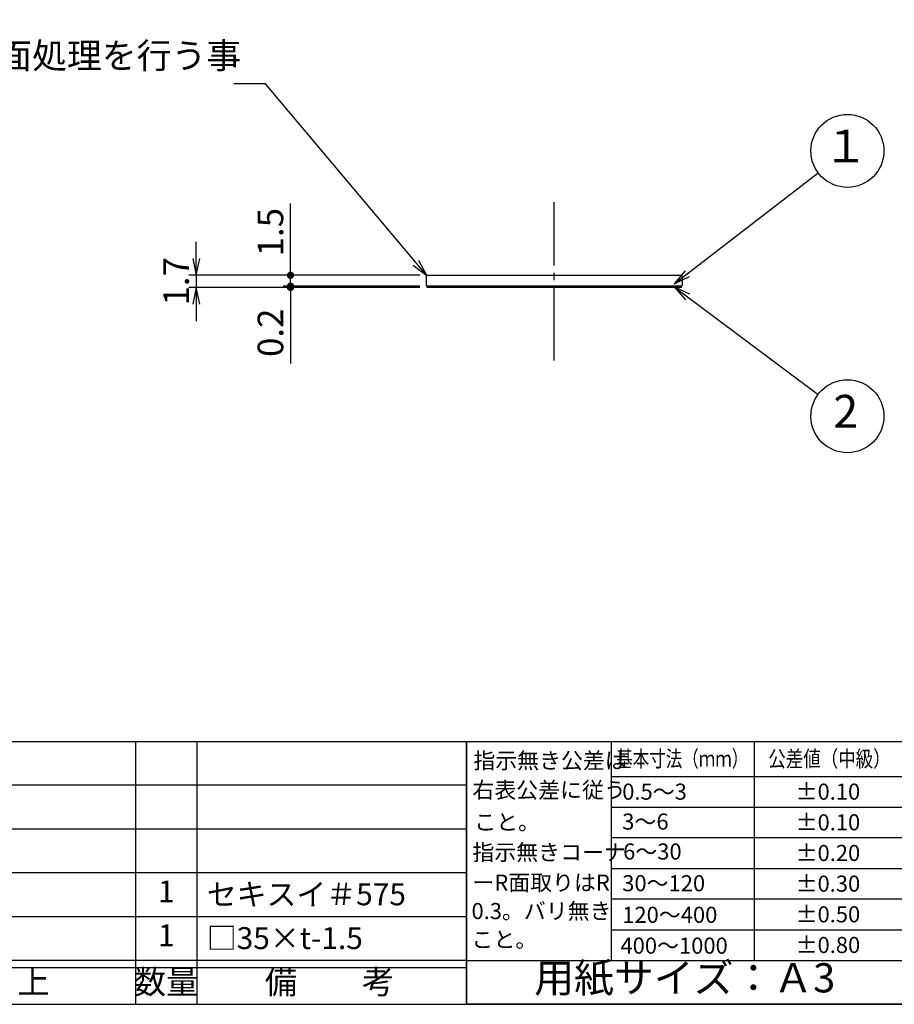
# Model space of a CAD drawing. Units: inches. Extents: x 684 to 1070, y 203 to 466.
# Drawn here: x 804 to 923, y 203 to 338 of the extents above; entities that cross this region are included whole.
import ezdxf
from ezdxf.enums import TextEntityAlignment as Align

# ---------------------------------------------------------------- set-up
doc = ezdxf.new("R2010")
doc.units = ezdxf.units.IN
doc.header["$MEASUREMENT"] = 0
doc.linetypes.add('CENS', pattern=[13, 10, -1, 1, -1])
for name, color, linetype in [('02-実線-1', 7, 'Continuous'), ('06-中心線', 1, 'CENS'), ('08-ﾊｯﾁﾝｸﾞ', 2, 'Continuous'), ('09-文字', 4, 'Continuous'), ('10-寸法', 3, 'Continuous'), ('図枠', 7, 'Continuous'), ('図枠-文字', 4, 'Continuous'), ('図枠-細線', 251, 'Continuous'), ('図枠-部品名称', 253, 'Continuous')]:
    doc.layers.add(name, color=color, linetype=linetype)
doc.styles.add('STD', font='TXT.shx', dxfattribs={"bigfont": 'bigfont.shx'})
doc.dimstyles.new('1：1', dxfattribs={"dimtxt": 3.5, "dimasz": 2.3, "dimexe": 1, "dimexo": 1, "dimgap": 1, "dimtad": 3, "dimdec": 1, "dimdsep": 46, "dimtxsty": 'STD', "dimblk1": 'ARRI', "dimblk2": 'ARRI', "dimsah": 1, "dimcen": 0, "dimclrd": 3, "dimclre": 3, "dimclrt": 4, "dimadec": 0, "dimazin": 0, "dimtfac": 0.7, "dimtdec": 1, "dimtmove": 0, "dimatfit": 0, "dimldrblk": 'ARRI', "dimfxl": 1, "dimtvp": 1, "dimtolj": 1, "dimtzin": 0, "dimarcsym": 0})

# ---------------------------------------------------------------- blocks, each defined once
blk = doc.blocks.new('A$C0D3619B7')
for p, q in [((5.82, 37.05), (5.82, 1.05)), ((39.41, 37.05), (39.41, 1.05)), ((64.6, 37.05), (64.6, 1.05)), ((106.59, 37.05), (106.59, 1.05)), ((114.99, 37.05), (114.99, 1.05)), ((151.94, 7.05), (-0.06, 7.05))]:
    blk.add_line(p, q)
for centre in [(2.88, 34.05), (2.88, 28.05), (2.88, 22.05), (2.88, 16.05), (2.88, 10.05)]:
    blk.add_circle(centre, 2.31)
at = {"layer": '図枠'}
blk.add_lwpolyline([(-0.06, 37.05), (151.94, 37.05), (151.94, 1.05), (-0.06, 1.05)], close=True, dxfattribs=at)
at = {"layer": '図枠-細線'}
for p, q in [((151.94, 31.05), (-0.06, 31.05)), ((151.94, 25.05), (-0.06, 25.05)), ((151.94, 19.05), (-0.06, 19.05)), ((151.94, 13.05), (-0.06, 13.05)), ((151.94, 6.05), (-0.06, 6.05))]:
    blk.add_line(p, q, dxfattribs=at)
at = {"layer": '図枠-文字', "style": 'STD'}
for s, p in [('部 品 名', (21.4, 3.7)), ('材\u3000質', (52.03, 3.7)), ('仕\u3000\u3000上', (85.98, 3.7)), ('数量', (110.78, 3.7)), ('備\u3000\u3000考', (133.17, 3.7))]:
    blk.add_text(s, height=3.25, dxfattribs=at).set_placement(p, align=Align.MIDDLE)
at = {"layer": '図枠-文字', "color": 4, "style": 'STD', "width": 0.862069}
blk.add_text('Ｎｏ', height=2.5, dxfattribs=at).set_placement((0.86, 2.29), (5.03, 2.29), align=Align.FIT)
blk = doc.blocks.new('A$C4C253A8F')
at = {"layer": '図枠', "color": 7}
for p, q in [((18.36, 6.05), (18.36, 36.05)), ((37.93, 36.05), (37.93, 6.05)), ((18.36, 31.25), (58.54, 31.25)), ((-1.46, 6.05), (58.54, 6.05))]:
    blk.add_line(p, q, dxfattribs=at)
at = {"layer": '図枠'}
blk.add_lwpolyline([(-1.46, 36.05), (58.54, 36.05), (58.54, 0.05), (-1.46, 0.05)], close=True, dxfattribs=at)
at = {"layer": '図枠-細線', "color": 251}
for p, q in [((18.36, 27.05), (58.54, 27.05)), ((58.54, 22.85), (18.36, 22.85)), ((18.36, 18.65), (58.54, 18.65)), ((58.54, 14.45), (18.36, 14.45)), ((18.36, 10.25), (58.54, 10.25))]:
    blk.add_line(p, q, dxfattribs=at)
at = {"layer": '図枠-文字', "color": 4, "style": 'STD', "width": 0.931818}
blk.add_text('基本寸法（ｍｍ）', height=2.205, dxfattribs=at).set_placement((19.03, 32.58), (37.11, 32.58), align=Align.FIT)
at = {"layer": '図枠-文字', "color": 4, "style": 'STD'}
blk.add_text('公差値（中級）', height=2.205, dxfattribs=at).set_placement((39.86, 32.58), (56.61, 32.58), align=Align.FIT)
for s, height, p in [('指示無き公差は', 2.2, (-0.54, 32.33)), ('右表公差に従う', 2.2, (-0.67, 28.3)), ('0.5～3', 2.205, (19.85, 28.07)), ('±0.10', 2.205, (43.59, 28.07)), ('こと。', 2.2, (-0.42, 23.91)), ('3～6', 2.205, (19.85, 23.97)), ('±0.10', 2.205, (43.59, 23.87)), ('指示無きコーナ', 2.2, (-0.67, 19.77)), ('6～30', 2.205, (19.97, 19.87)), ('±0.20', 2.205, (43.59, 19.67)), ('ーR面取りはR', 2.2, (-0.67, 15.62)), ('30～120', 2.205, (19.85, 15.53)), ('±0.30', 2.205, (43.59, 15.47)), ('0.3。バリ無き', 2.2, (-0.79, 11.72)), ('±0.50', 2.205, (43.59, 11.27)), ('120～400', 2.205, (19.85, 11.2)), ('こと。', 2.2, (-0.79, 7.82)), ('±0.80', 2.205, (43.59, 7.07)), ('400～1000', 2.205, (19.61, 6.98))]:
    blk.add_text(s, height=height, dxfattribs=at).set_placement(p)
blk.add_text('用紙サイズ：Ａ3', height=4, dxfattribs=at).set_placement((28.41, 3.16), align=Align.MIDDLE)
blk = doc.blocks.new('ARRI')
at = {"color": 0, "linetype": 'ByBlock'}
for p, q in [((0, 0), (-1, 0.213)), ((-1, -0.213), (0, 0)), ((0, 0), (-1, 0))]:
    blk.add_line(p, q, dxfattribs=at)
blk = doc.blocks.new('*D59')
at = {"layer": '10-寸法', "color": 3, "lineweight": -2, "transparency": 16777216}
for p, q in [((827.77, 305.16), (827.77, 307.46)), ((858.4, 302.86), (826.77, 302.86)), ((827.77, 302.86), (827.77, 301.2)), ((858.4, 301.2), (826.77, 301.2)), ((827.77, 298.9), (827.77, 296.6))]:
    blk.add_line(p, q, dxfattribs=at)
at = {"layer": 'Defpoints', "color": 0, "transparency": 16777216}
for p in [(859.4, 302.86), (827.77, 301.2), (859.4, 301.2)]:
    blk.add_point(p, dxfattribs=at)
at = {"layer": '10-寸法', "color": 3, "lineweight": -2, "transparency": 16777216, "xscale": 2.3, "yscale": 2.3, "zscale": 2.3}
for p, rotation in [((827.77, 302.86), 270), ((827.77, 301.2), 90)]:
    blk.add_blockref('ARRI', p, dxfattribs=dict(at, rotation=rotation))
at = {"layer": '10-寸法', "color": 4, "transparency": 16777216, "insert": (825.02, 302.03), "char_height": 3.5, "attachment_point": 5, "rotation": 90, "style": 'STD'}
blk.add_mtext('\\A1;1.7', dxfattribs=at)
blk = doc.blocks.new('_Dot')
at = {"color": 0, "linetype": 'ByBlock', "lineweight": -2}
blk.add_line((-0.5, 0), (-1, 0), dxfattribs=at)
at = {"color": 0, "linetype": 'ByBlock', "const_width": 0.5}
blk.add_lwpolyline([(-0.25, 0, 1), (0.25, 0, 1)], format="xyb", close=True, dxfattribs=at)
blk = doc.blocks.new('*D60')
at = {"layer": '10-寸法', "color": 3, "lineweight": -2, "transparency": 16777216}
for p, q in [((840.68, 303.86), (840.68, 312.69)), ((858.4, 302.86), (839.68, 302.86)), ((840.68, 301.36), (840.68, 302.86)), ((858.4, 301.36), (839.68, 301.36)), ((840.68, 300.36), (840.68, 299.36))]:
    blk.add_line(p, q, dxfattribs=at)
at = {"layer": 'Defpoints', "color": 0, "transparency": 16777216}
for p in [(840.68, 302.86), (859.4, 302.86), (859.4, 301.36)]:
    blk.add_point(p, dxfattribs=at)
at = {"layer": '10-寸法', "color": 3, "lineweight": -2, "transparency": 16777216}
for p, rotation in [((840.68, 302.86), 270), ((840.68, 301.36), 90)]:
    blk.add_blockref('_Dot', p, dxfattribs=dict(at, rotation=rotation))
at = {"layer": '10-寸法', "color": 4, "transparency": 16777216, "insert": (837.93, 308.77), "char_height": 3.5, "attachment_point": 5, "rotation": 90, "style": 'STD'}
blk.add_mtext('\\A1;1.5', dxfattribs=at)
blk = doc.blocks.new('*D58')
at = {"layer": '10-寸法', "color": 3, "lineweight": -2, "transparency": 16777216}
for p, q in [((840.68, 302.36), (840.68, 303.36)), ((858.4, 301.36), (839.68, 301.36)), ((858.4, 301.2), (839.68, 301.2)), ((840.68, 301.36), (840.68, 301.2)), ((840.68, 300.2), (840.68, 290.78))]:
    blk.add_line(p, q, dxfattribs=at)
at = {"layer": 'Defpoints', "color": 0, "transparency": 16777216}
for p in [(840.68, 301.2), (859.4, 301.36), (859.4, 301.2)]:
    blk.add_point(p, dxfattribs=at)
at = {"layer": '10-寸法', "color": 3, "lineweight": -2, "transparency": 16777216}
for p, rotation in [((840.68, 301.36), 270), ((840.68, 301.2), 90)]:
    blk.add_blockref('_Dot', p, dxfattribs=dict(at, rotation=rotation))
at = {"layer": '10-寸法', "color": 4, "transparency": 16777216, "insert": (837.93, 294.99), "char_height": 3.5, "attachment_point": 5, "rotation": 90, "style": 'STD'}
blk.add_mtext('\\A1;0.2', dxfattribs=at)

msp = doc.modelspace()

# ---------------------------------------------------------------- hatches: boundary and pattern name
at = {"layer": '08-ﾊｯﾁﾝｸﾞ'}
h = msp.add_hatch(dxfattribs=at)
h.set_pattern_fill('ANSI31', color=256, style=0)
h.set_pattern_definition([(45, (532.78556, 40.03053), (-0.088388348, 0.088388348), [])])
h.paths.add_polyline_path([(876.8, 301.36), (859.4, 301.36), (859.4, 301.2), (876.8, 301.2)])
h.paths.add_polyline_path([(894.2, 301.36), (876.8, 301.36), (876.8, 301.2), (894.2, 301.2)])

# ---------------------------------------------------------------- linework, layer by layer
at = {"layer": '02-実線-1'}
for points in [[(859.4, 302.86), (894.2, 302.86), (894.3, 302.76), (894.3, 301.46), (894.2, 301.36), (859.4, 301.36), (859.3, 301.46), (859.3, 302.76)], [(859.4, 301.36), (894.2, 301.36), (894.2, 301.2), (859.4, 301.2)]]:
    msp.add_lwpolyline(points, close=True, dxfattribs=at)
at = {"layer": '06-中心線'}
msp.add_line((876.8, 291.2), (876.8, 312.86), dxfattribs=at)
at = {"layer": '09-文字', "color": 3}
for centre in [(916.95, 319.9), (916.95, 283.56)]:
    msp.add_circle(centre, 5, dxfattribs=at)
at = {"layer": '図枠', "color": 7}
msp.add_lwpolyline([(683.8, 203.02), (1069.8, 203.02), (1069.8, 466.02), (683.8, 466.02)], close=True, dxfattribs=at)

# ---------------------------------------------------------------- block references
at = {"layer": '図枠'}
for name, p in [('A$C0D3619B7', (712.86, 201.96)), ('A$C4C253A8F', (866.26, 202.97))]:
    msp.add_blockref(name, p, dxfattribs=at)

# ---------------------------------------------------------------- texts
at = {"layer": '09-文字', "color": 4, "style": 'STD'}
for s, p in [('１', (916.72, 319.98)), ('2', (916.72, 283.65))]:
    msp.add_text(s, height=4.5, dxfattribs=at).set_placement(p, align=Align.MIDDLE)
at = {"layer": '10-寸法', "color": 4, "insert": (833.93, 330.1), "char_height": 3.5, "attachment_point": 9, "style": 'STD'}
msp.add_mtext('端部に関しては糸面処理を行う事', dxfattribs=at)
at = {"layer": '図枠-部品名称', "style": 'STD'}
for p in [(823.66, 218.08), (823.66, 212.08)]:
    msp.add_text('1', height=3, dxfattribs=at).set_placement(p, align=Align.MIDDLE)
for s, p in [('セキスイ＃575', (829.21, 218.08)), ('□35×t-1.5', (829.21, 212.08))]:
    msp.add_text(s, height=3, dxfattribs=at).set_placement(p, align=Align.MIDDLE_LEFT)

# ---------------------------------------------------------------- dimensions: what is measured, and where the dimension line sits
at = {"layer": '10-寸法'}
for base, p2, picture, middle in [((840.68, 302.86), (859.4, 302.86), '*D60', (837.93, 308.77)), ((840.68, 301.2), (859.4, 301.2), '*D58', (837.93, 294.99))]:
    dim = msp.add_linear_dim(base=base, p1=(859.4, 301.36), p2=p2, angle=90, dimstyle='1：1', override={"dimasz": 1, "dimblk1": 'Dot', "dimblk2": 'Dot'}, dxfattribs=at)
    dim.commit()
    dim.dimension.update_dxf_attribs({"geometry": picture, "text_midpoint": middle})
dim = msp.add_linear_dim(base=(827.77, 301.2), p1=(859.4, 302.86), p2=(859.4, 301.2), angle=90, dimstyle='1：1', dxfattribs=at)
dim.commit()
dim.dimension.update_dxf_attribs({"geometry": '*D59', "text_midpoint": (827.77, 302.03), "dimtype": 160})

# ---------------------------------------------------------------- leaders
at = {"layer": '09-文字'}
for points in [[(893.22, 301.68), (912.93, 316.91)], [(893.22, 301.28), (912.93, 286.55)]]:
    msp.add_leader(points, dimstyle='1：1', dxfattribs=at)
at = {"layer": '10-寸法', "annotation_type": 0, "has_hookline": 1, "hookline_direction": 1}
msp.add_leader([(859.35, 302.81), (837.23, 329.1), (834.93, 329.1)], dimstyle='1：1', override={"dimgap": 1, "dimtad": 1}, dxfattribs=at)

doc.saveas('drawing.dxf')
